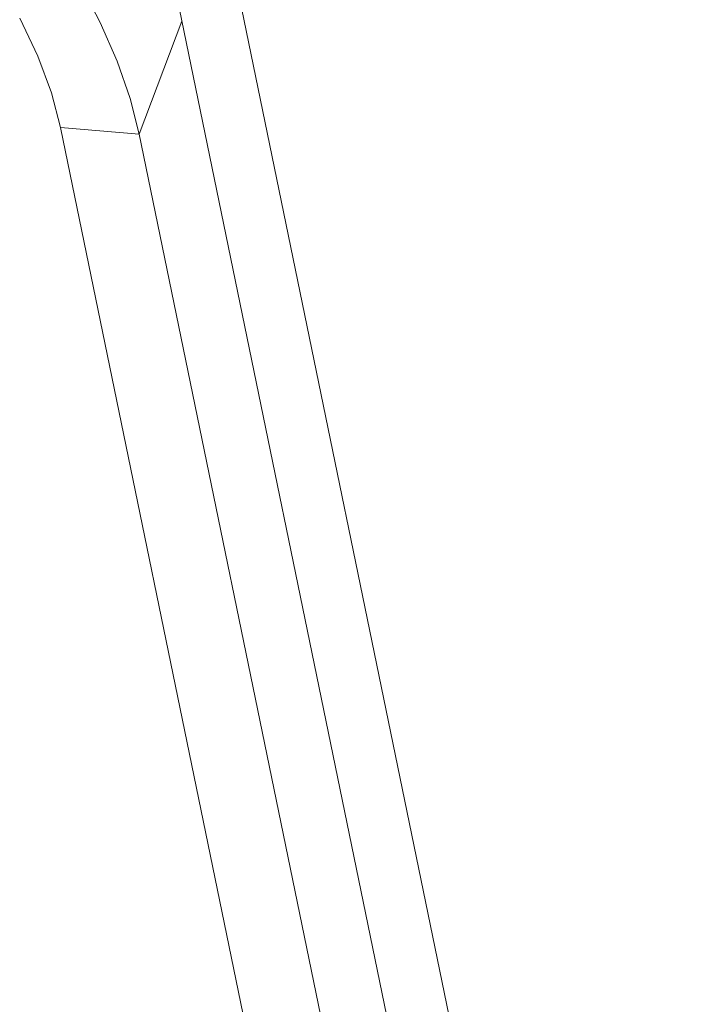
# Model space of a CAD drawing. Units: inches. Extents: x 2 to 182, y -20 to 141.
# Drawn here: x 166 to 167, y 101 to 102 of the extents above; entities that cross this region are included whole.
import ezdxf

# ---------------------------------------------------------------- set-up
doc = ezdxf.new("R2010")
doc.units = ezdxf.units.IN
doc.header["$MEASUREMENT"] = 0
doc.layers.add('SLD-0', color=179, linetype='Continuous')

msp = doc.modelspace()

# ---------------------------------------------------------------- linework, layer by layer
at = {"layer": 'SLD-0', "color": 179, "linetype": 'Continuous', "lineweight": 15}
for p, q in [((166.2519, 102.571), (168.8388, 90.0103)), ((166.3388, 102.5604), (168.9257, 89.9997)), ((166.178, 102.3879), (166.1502, 102.4416)), ((166.0933, 102.342), (166.0689, 102.3935)), ((166.2011, 102.3352), (166.178, 102.3879)), ((166.112, 102.2922), (166.0933, 102.342)), ((166.2189, 102.2844), (166.2011, 102.3352)), ((166.1245, 102.2451), (166.112, 102.2922)), ((166.2313, 102.236), (166.2189, 102.2844)), ((166.1245, 102.2451), (166.2313, 102.236)), ((166.1245, 102.2451), (168.5223, 90.6026)), ((166.2313, 102.236), (168.6292, 90.5935))]:
    msp.add_line(p, q, dxfattribs=at)
at = {"layer": 'SLD-0', "color": 8, "linetype": 'Continuous', "lineweight": 15}
msp.add_line((166.2313, 102.236), (166.2892, 102.3897), dxfattribs=at)

doc.saveas('drawing.dxf')
